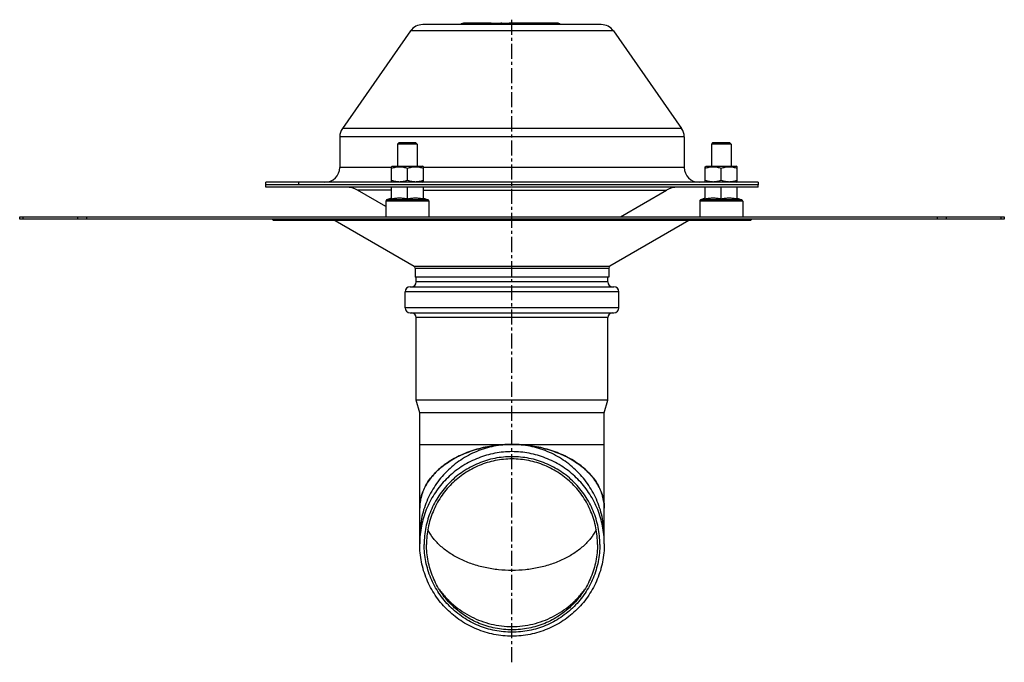
# Model space of a CAD drawing. Units: millimetres. Extents: x -413 to 442, y -471 to 277.
# Drawn here: x -413 to -13, y 16 to 277 of the extents above; entities that cross this region are included whole.
import ezdxf

# ---------------------------------------------------------------- set-up
doc = ezdxf.new("R2010")
doc.units = ezdxf.units.MM
doc.header["$LTSCALE"] = 16.335
doc.linetypes.add('CENTER', pattern=[0.6, 0.375, -0.075, 0.075, -0.075])
doc.layers.get('0').update_dxf_attribs({"linetype": 'CONTINUOUS'})
doc.layers.add('AXES', color=7, linetype='CONTINUOUS')

msp = doc.modelspace()

# ---------------------------------------------------------------- linework, layer by layer
at = {"color": 7, "linetype": 'Continuous'}
for p, q in [((-253.77, 272.11), (-281.48, 232.54)), ((-176.28, 274.67), (-248.85, 274.67)), ((-221.77, 275.31), (-231.74, 275.31)), ((-221.77, 275.31), (-216.72, 275.31)), ((-216.72, 275.31), (-213.72, 275.31)), ((-194.23, 275.31), (-213.5, 275.31)), ((-171.36, 272.11), (-143.65, 232.54)), ((-282.57, 229.09), (-282.57, 216.67)), ((-142.57, 229.09), (-142.57, 216.67)), ((-261.57, 216.95), (-261.19, 217.17)), ((-261.57, 210.89), (-261.57, 216.95)), ((-261.19, 217.17), (-248.95, 217.17)), ((-255.07, 211.47), (-255.07, 216.37)), ((-248.57, 216.95), (-248.95, 217.17)), ((-248.57, 210.89), (-248.57, 216.95)), ((-134.07, 216.95), (-133.69, 217.17)), ((-134.07, 210.89), (-134.07, 216.95)), ((-133.69, 217.17), (-121.45, 217.17)), ((-127.57, 211.47), (-127.57, 216.37)), ((-121.07, 216.95), (-121.45, 217.17)), ((-121.07, 210.89), (-121.07, 216.95)), ((-312.57, 209.67), (-312.57, 210.67)), ((-112.57, 210.67), (-312.57, 210.67)), ((-112.57, 209.67), (-312.57, 209.67)), ((-261.19, 210.67), (-261.57, 210.89)), ((-261.57, 203.81), (-261.57, 208.67)), ((-255.07, 203.81), (-255.07, 208.67)), ((-248.95, 210.67), (-248.57, 210.89)), ((-248.57, 203.81), (-248.57, 208.67)), ((-133.69, 210.67), (-134.07, 210.89)), ((-134.07, 203.81), (-134.07, 208.67)), ((-127.57, 203.81), (-127.57, 208.67)), ((-121.45, 210.67), (-121.07, 210.89)), ((-121.07, 203.81), (-121.07, 208.67)), ((-112.57, 210.67), (-112.57, 209.67)), ((-261.57, 204.17), (-263.49, 203.47)), ((-248.57, 204.17), (-246.64, 203.47)), ((-134.07, 204.17), (-135.99, 203.47)), ((-121.06, 204.17), (-119.14, 203.47)), ((-263.82, 203), (-263.82, 196.67)), ((-246.32, 203), (-246.32, 196.67)), ((-136.32, 203), (-136.32, 196.67)), ((-118.82, 203), (-118.82, 196.67)), ((-412.57, 195.67), (-412.57, 196.67)), ((-412.57, 196.67), (-12.57, 196.67)), ((-12.57, 196.67), (-12.57, 195.67)), ((-12.57, 195.67), (-412.57, 195.67)), ((-284.47, 195.17), (-252.37, 176.64)), ((-140.66, 195.17), (-172.77, 176.64)), ((-251.87, 175.77), (-251.87, 172.17)), ((-251.47, 170.17), (-251.47, 172.17)), ((-173.67, 170.17), (-173.67, 172.17)), ((-173.27, 175.77), (-173.27, 172.17)), ((-253.97, 168.17), (-171.17, 168.17)), ((-255.97, 159.67), (-255.97, 166.17)), ((-169.17, 159.67), (-169.17, 166.17)), ((-253.97, 157.67), (-171.17, 157.67)), ((-251.47, 122.17), (-251.47, 155.67)), ((-173.67, 122.17), (-173.67, 155.67)), ((-250.07, 116.95), (-251.47, 122.17)), ((-173.67, 122.17), (-251.47, 122.17)), ((-175.07, 116.95), (-173.67, 122.17)), ((-175.07, 116.95), (-250.07, 116.95)), ((-250.07, 104.17), (-250.07, 116.17)), ((-175.07, 104.17), (-175.07, 116.17))]:
    msp.add_line(p, q, dxfattribs=at)
at = {"color": 9, "linetype": 'Continuous'}
for p, q in [((-171.36, 272.11), (-253.77, 272.11)), ((-143.65, 232.54), (-281.48, 232.54)), ((-142.57, 229.09), (-282.57, 229.09)), ((-261.57, 216.67), (-282.57, 216.67)), ((-142.57, 216.67), (-248.57, 216.67)), ((-299.17, 209.67), (-299.17, 210.67)), ((-246.32, 203), (-263.82, 203)), ((-246.64, 203.47), (-263.49, 203.47)), ((-118.82, 203), (-136.32, 203)), ((-119.14, 203.47), (-135.99, 203.47)), ((-411.1, 195.67), (-411.1, 196.67)), ((-389.03, 196.67), (-389.03, 195.67)), ((-385.49, 196.67), (-385.49, 195.67)), ((-39.64, 195.67), (-39.64, 196.67)), ((-36.1, 195.67), (-36.1, 196.67)), ((-14.03, 196.67), (-14.03, 195.67)), ((-252.37, 176.64), (-172.77, 176.64)), ((-251.87, 175.77), (-173.27, 175.77)), ((-173.67, 170.17), (-251.47, 170.17)), ((-169.17, 166.17), (-255.97, 166.17)), ((-169.17, 159.67), (-255.97, 159.67)), ((-173.67, 155.67), (-251.47, 155.67))]:
    msp.add_line(p, q, dxfattribs=at)
at = {"color": 7, "linetype": 'Continuous'}
for centre, radius, start, end in [((-248.85, 268.67), 6, 90, 145), ((-224.69, 273.66), 1.65, 37.7427, 90.0003), ((-221.77, 273.66), 1.65, 90, 142.257), ((-216.72, 273.66), 1.65, 90, 142.257), ((-213.27, 273.66), 1.65, 89.9995, 142.2589), ((-213.72, 273.66), 1.65, 82.2442, 89.9859), ((-210.77, 273.66), 1.65, 89.9995, 142.2589), ((-206.6, 273.66), 1.65, 49.4542, 90.0004), ((-204.42, 273.66), 1.65, 89.9995, 142.2589), ((-206.59, 273.67), 1.64, 48.5939, 49.463), ((-202.02, 273.66), 1.65, 89.9999, 142.2573), ((-194.21, 273.66), 1.65, 37.743, 90), ((-176.28, 268.67), 6, 35, 90), ((-276.57, 229.09), 6, 145, 180), ((-148.57, 229.09), 6, 0, 35), ((-288.57, 216.67), 6, 270, 360), ((-136.57, 216.67), 6, 180, 270), ((-263.32, 203), 0.5, 110, 180), ((-246.82, 203), 0.5, 0, 70), ((-135.82, 203), 0.5, 110, 180), ((-119.32, 203), 0.5, 0, 70), ((-252.87, 175.77), 1, 0, 60), ((-172.27, 175.77), 1, 120, 180), ((-253.97, 166.17), 2, 90, 180), ((-253.47, 170.17), 2, 270, 360), ((-171.67, 170.17), 2, 180, 270), ((-171.17, 166.17), 2, 0, 90), ((-253.97, 159.67), 2, 180, 270), ((-253.47, 155.67), 2, 0, 90), ((-171.67, 155.67), 2, 90, 180), ((-171.17, 159.67), 2, 270, 360)]:
    msp.add_arc(centre, radius, start, end, dxfattribs=at)
at = {"color": 9, "linetype": 'Continuous'}
for centre, radius, start, end in [((-218.88, 274.25), 1.32, 31.7526, 32.3172), ((-213.72, 274.9), 0.414, 85.7198, 89.9973)]:
    msp.add_arc(centre, radius, start, end, dxfattribs=at)
at = {"color": 7, "linetype": 'Continuous'}
for points, knots in [([(-231.74, 275.31), (-232.06, 275.31), (-232.71, 275.21), (-233.29, 274.89), (-233.52, 274.67)], [0, 0, 0, 0, 0.498881, 1, 1, 1, 1]), ([(-226.69, 275.31), (-227.01, 275.31), (-227.65, 275.21), (-228.23, 274.89), (-228.47, 274.67)], [0, 0, 0, 0, 0.498881, 1, 1, 1, 1]), ([(-208.6, 275.31), (-208.92, 275.31), (-209.56, 275.21), (-210.14, 274.89), (-210.38, 274.67)], [0, 0, 0, 0, 0.498881, 1, 1, 1, 1]), ([(-198.12, 274.67), (-198.13, 274.73), (-198.16, 274.83), (-198.19, 274.97), (-198.23, 275.08), (-198.25, 275.17), (-198.27, 275.23), (-198.28, 275.26), (-198.28, 275.28), (-198.29, 275.29), (-198.29, 275.3), (-198.28, 275.31), (-198.27, 275.31), (-198.27, 275.31)], [0, 0, 0, 0, 0.257629, 0.47322, 0.647535, 0.782377, 0.880157, 0.916042, 0.943839, 0.964173, 0.978163, 0.988469, 1, 1, 1, 1]), ([(-261.57, 216.37), (-261.3, 216.46), (-260.77, 216.62), (-259.96, 216.81), (-259.14, 216.93), (-258.32, 216.97), (-257.49, 216.93), (-256.67, 216.81), (-255.86, 216.62), (-255.33, 216.46), (-255.07, 216.37)], [0, 0, 0, 0, 0.125711, 0.250878, 0.375578, 0.5, 0.624422, 0.749122, 0.874289, 1, 1, 1, 1]), ([(-255.07, 216.37), (-254.8, 216.46), (-254.27, 216.62), (-253.46, 216.81), (-252.64, 216.93), (-251.82, 216.97), (-250.99, 216.93), (-250.17, 216.81), (-249.36, 216.62), (-248.83, 216.46), (-248.57, 216.37)], [0, 0, 0, 0, 0.125711, 0.250878, 0.375578, 0.5, 0.624422, 0.749122, 0.874289, 1, 1, 1, 1]), ([(-134.07, 216.37), (-133.8, 216.46), (-133.27, 216.62), (-132.46, 216.81), (-131.64, 216.93), (-130.82, 216.97), (-129.99, 216.93), (-129.17, 216.81), (-128.36, 216.62), (-127.83, 216.46), (-127.57, 216.37)], [0, 0, 0, 0, 0.125711, 0.250878, 0.375578, 0.5, 0.624422, 0.749122, 0.874289, 1, 1, 1, 1]), ([(-127.57, 216.37), (-127.3, 216.46), (-126.77, 216.62), (-125.96, 216.81), (-125.14, 216.93), (-124.32, 216.97), (-123.49, 216.93), (-122.67, 216.81), (-121.86, 216.62), (-121.33, 216.46), (-121.07, 216.37)], [0, 0, 0, 0, 0.125711, 0.250878, 0.375578, 0.5, 0.624422, 0.749122, 0.874289, 1, 1, 1, 1]), ([(-261.57, 211.47), (-261.3, 211.38), (-260.77, 211.22), (-259.96, 211.04), (-259.14, 210.92), (-258.32, 210.88), (-257.49, 210.92), (-256.67, 211.04), (-255.86, 211.22), (-255.33, 211.38), (-255.07, 211.47)], [0, 0, 0, 0, 0.125711, 0.250878, 0.375578, 0.5, 0.624422, 0.749122, 0.874289, 1, 1, 1, 1]), ([(-255.07, 211.47), (-254.8, 211.38), (-254.27, 211.22), (-253.46, 211.04), (-252.64, 210.92), (-251.82, 210.88), (-250.99, 210.92), (-250.17, 211.04), (-249.36, 211.22), (-248.83, 211.38), (-248.57, 211.47)], [0, 0, 0, 0, 0.125711, 0.250878, 0.375578, 0.5, 0.624422, 0.749122, 0.874289, 1, 1, 1, 1]), ([(-134.07, 211.47), (-133.8, 211.38), (-133.27, 211.22), (-132.46, 211.04), (-131.64, 210.92), (-130.82, 210.88), (-129.99, 210.92), (-129.17, 211.04), (-128.36, 211.22), (-127.83, 211.38), (-127.57, 211.47)], [0, 0, 0, 0, 0.125711, 0.250878, 0.375578, 0.5, 0.624422, 0.749122, 0.874289, 1, 1, 1, 1]), ([(-127.57, 211.47), (-127.3, 211.38), (-126.77, 211.22), (-125.96, 211.04), (-125.14, 210.92), (-124.32, 210.88), (-123.49, 210.92), (-122.67, 211.04), (-121.86, 211.22), (-121.33, 211.38), (-121.07, 211.47)], [0, 0, 0, 0, 0.125711, 0.250878, 0.375578, 0.5, 0.624422, 0.749122, 0.874289, 1, 1, 1, 1]), ([(-255.07, 203.81), (-255.33, 203.86), (-255.87, 203.96), (-256.68, 204.08), (-257.5, 204.15), (-258.32, 204.18), (-259.13, 204.15), (-259.95, 204.08), (-260.76, 203.96), (-261.3, 203.86), (-261.57, 203.81)], [0, 0, 0, 0, 0.125298, 0.250363, 0.375236, 0.5, 0.624764, 0.749637, 0.874702, 1, 1, 1, 1]), ([(-248.57, 203.81), (-248.83, 203.86), (-249.37, 203.96), (-250.18, 204.08), (-251, 204.15), (-251.82, 204.18), (-252.63, 204.15), (-253.45, 204.08), (-254.26, 203.96), (-254.8, 203.86), (-255.07, 203.81)], [0, 0, 0, 0, 0.125298, 0.250363, 0.375236, 0.5, 0.624764, 0.749637, 0.874702, 1, 1, 1, 1]), ([(-127.57, 203.81), (-127.83, 203.86), (-128.37, 203.96), (-129.18, 204.08), (-130, 204.15), (-130.82, 204.18), (-131.63, 204.15), (-132.45, 204.08), (-133.26, 203.96), (-133.8, 203.86), (-134.07, 203.81)], [0, 0, 0, 0, 0.125298, 0.250363, 0.375236, 0.5, 0.624764, 0.749637, 0.874702, 1, 1, 1, 1]), ([(-124.32, 204.17), (-124.59, 204.17), (-125.13, 204.15), (-125.95, 204.08), (-126.76, 203.96), (-127.3, 203.86), (-127.57, 203.81)], [0, 0, 0, 0, 0.249527, 0.499274, 0.749404, 1, 1, 1, 1]), ([(-121.07, 203.81), (-121.33, 203.86), (-121.87, 203.96), (-122.68, 204.08), (-123.5, 204.15), (-124.04, 204.17), (-124.32, 204.17)], [0, 0, 0, 0, 0.250596, 0.500726, 0.750473, 1, 1, 1, 1])]:
    msp.add_open_spline(points, degree=3, knots=knots, dxfattribs=at)
at = {"color": 9, "linetype": 'Continuous'}
for points, knots in [([(-230.24, 275.31), (-230.35, 275.31), (-230.57, 275.28), (-230.88, 275.15), (-231.16, 274.95), (-231.3, 274.77), (-231.37, 274.67)], [0, 0, 0, 0, 0.24147, 0.486897, 0.739273, 1, 1, 1, 1]), ([(-225.82, 274.67), (-225.75, 274.77), (-225.6, 274.95), (-225.32, 275.15), (-225.01, 275.28), (-224.79, 275.31), (-224.69, 275.31)], [0, 0, 0, 0, 0.260727, 0.513103, 0.75853, 1, 1, 1, 1]), ([(-221.51, 275.31), (-221.61, 275.31), (-221.83, 275.28), (-222.14, 275.15), (-222.42, 274.95), (-222.57, 274.77), (-222.64, 274.67)], [0, 0, 0, 0, 0.24147, 0.486897, 0.739273, 1, 1, 1, 1]), ([(-221.01, 275.31), (-221.11, 275.31), (-221.33, 275.28), (-221.64, 275.15), (-221.92, 274.95), (-222.07, 274.77), (-222.14, 274.67)], [0, 0, 0, 0, 0.24147, 0.486897, 0.739273, 1, 1, 1, 1]), ([(-218.27, 275.31), (-218.23, 275.31), (-218.13, 275.29), (-217.99, 275.22), (-217.87, 275.11), (-217.8, 275.01), (-217.76, 274.96)], [0, 0, 0, 0, 0.214736, 0.446066, 0.705868, 1, 1, 1, 1]), ([(-213.69, 275.31), (-213.68, 275.31), (-213.64, 275.31), (-213.6, 275.29), (-213.57, 275.28)], [0, 0, 0, 0, 0.246466, 1, 1, 1, 1]), ([(-213.27, 275.31), (-213.21, 275.31), (-213.07, 275.28), (-212.89, 275.14), (-212.74, 274.93), (-212.66, 274.76), (-212.62, 274.67)], [0, 0, 0, 0, 0.198384, 0.423485, 0.689917, 1, 1, 1, 1]), ([(-210.77, 275.31), (-210.73, 275.31), (-210.63, 275.29), (-210.49, 275.22), (-210.37, 275.11), (-210.3, 275.01), (-210.26, 274.96)], [0, 0, 0, 0, 0.214736, 0.446066, 0.705868, 1, 1, 1, 1]), ([(-210.26, 274.96), (-210.25, 274.95), (-210.23, 274.9), (-210.21, 274.86), (-210.19, 274.83)], [0, 0, 0, 0, 0.243007, 1, 1, 1, 1]), ([(-207.73, 274.67), (-207.66, 274.77), (-207.51, 274.95), (-207.23, 275.15), (-206.92, 275.28), (-206.7, 275.31), (-206.6, 275.31)], [0, 0, 0, 0, 0.260727, 0.513103, 0.75853, 1, 1, 1, 1]), ([(-204.42, 275.31), (-204.35, 275.31), (-204.21, 275.28), (-204.03, 275.14), (-203.88, 274.93), (-203.8, 274.76), (-203.76, 274.67)], [0, 0, 0, 0, 0.198384, 0.423485, 0.689917, 1, 1, 1, 1]), ([(-201, 274.67), (-201.05, 274.77), (-201.19, 274.95), (-201.44, 275.15), (-201.72, 275.28), (-201.92, 275.31), (-202.02, 275.31)], [0, 0, 0, 0, 0.268421, 0.52265, 0.764818, 1, 1, 1, 1])]:
    msp.add_open_spline(points, degree=3, knots=knots, dxfattribs=at)
at = {"layer": 'AXES', "color": 7, "linetype": 'CENTER'}
msp.add_line((-212.57, 15.7), (-212.57, 276.67), dxfattribs=at)
at = {"layer": 'AXES', "color": 7, "linetype": 'Continuous'}
for p, q in [((-258.57, 226.67), (-259.07, 226.17)), ((-259.07, 226.17), (-259.07, 217.17)), ((-251.07, 226.17), (-259.07, 226.17)), ((-251.57, 226.67), (-258.57, 226.67)), ((-251.57, 226.67), (-251.07, 226.17)), ((-251.07, 226.17), (-251.07, 217.17)), ((-131.07, 226.67), (-131.57, 226.17)), ((-131.57, 226.17), (-131.57, 217.17)), ((-123.57, 226.17), (-131.57, 226.17)), ((-124.07, 226.67), (-131.07, 226.67)), ((-124.07, 226.67), (-123.57, 226.17)), ((-123.57, 226.17), (-123.57, 217.17)), ((-312.57, 208.67), (-312.57, 209.67)), ((-112.57, 209.67), (-312.57, 209.67)), ((-112.57, 208.67), (-312.57, 208.67)), ((-112.57, 208.67), (-112.57, 209.67)), ((-263.82, 200.79), (-275.39, 207.47)), ((-168.44, 196.67), (-149.74, 207.47)), ((-309.98, 195.67), (-309.48, 195.17)), ((-115.65, 195.17), (-309.48, 195.17)), ((-284.47, 195.17), (-252.37, 176.64)), ((-140.66, 195.17), (-172.77, 176.64)), ((-115.15, 195.67), (-115.65, 195.17)), ((-251.87, 175.77), (-251.87, 172.17)), ((-173.27, 172.17), (-251.87, 172.17)), ((-173.27, 175.77), (-173.27, 172.17)), ((-250.07, 116.17), (-250.07, 116.95)), ((-175.07, 116.17), (-175.07, 116.95)), ((-250.07, 63.78), (-250.07, 104.17)), ((-175.07, 63.78), (-175.07, 104.17))]:
    msp.add_line(p, q, dxfattribs=at)
at = {"layer": 'AXES', "color": 9, "linetype": 'Continuous'}
for p, q in [((-261.57, 207.47), (-275.39, 207.47)), ((-248.57, 207.47), (-149.74, 207.47)), ((-250.07, 104.17), (-175.07, 104.17))]:
    msp.add_line(p, q, dxfattribs=at)
at = {"layer": 'AXES', "color": 7, "linetype": 'Continuous'}
for centre, radius, start, end in [((-279.89, 199.67), 9, 60, 90), ((-145.24, 199.67), 9, 90, 120), ((-212.57, 49.97), 54.2, 90.0001, 91.1832), ((-212.57, 49.97), 54.2, 88.7966, 89.9999), ((-212.62, 63.78), 37.45, 175.5289, 179.9987), ((-212.51, 63.78), 37.45, 0.0013, 4.4711)]:
    msp.add_arc(centre, radius, start, end, dxfattribs=at)
for points, knots in [([(-250.07, 78.24), (-250.07, 79.09), (-249.94, 80.8), (-249.4, 83.33), (-248.49, 85.81), (-247.24, 88.22), (-245.66, 90.52), (-243.76, 92.71), (-241.56, 94.75), (-238.2, 97.31), (-234.38, 99.45), (-230.23, 101.16), (-225.76, 102.62), (-219.86, 103.85), (-215.01, 104.17), (-212.57, 104.17)], [0, 0, 0, 0, 0.050761, 0.102047, 0.154349, 0.208091, 0.263612, 0.321154, 0.380862, 0.442787, 0.572947, 0.641014, 0.710739, 0.853926, 1, 1, 1, 1]), ([(-213.68, 104.16), (-216.08, 104.11), (-220.81, 103.7), (-227.65, 102.16), (-233.94, 99.74), (-238.62, 97.02), (-241.87, 94.49), (-243.99, 92.46), (-245.82, 90.31), (-247.35, 88.04), (-248.55, 85.67), (-249.42, 83.24), (-249.95, 80.75), (-250.07, 79.07), (-250.07, 78.24)], [0, 0, 0, 0, 0.146349, 0.289487, 0.426951, 0.556851, 0.618673, 0.678314, 0.735834, 0.791382, 0.845202, 0.897626, 0.949066, 1, 1, 1, 1]), ([(-212.57, 104.17), (-210.12, 104.17), (-205.27, 103.85), (-199.37, 102.62), (-194.9, 101.16), (-190.75, 99.45), (-186.93, 97.31), (-183.57, 94.75), (-181.37, 92.71), (-179.47, 90.52), (-177.89, 88.22), (-176.64, 85.81), (-175.73, 83.33), (-175.19, 80.8), (-175.07, 79.09), (-175.07, 78.24)], [0, 0, 0, 0, 0.146074, 0.289261, 0.358986, 0.427053, 0.557213, 0.619138, 0.678846, 0.736388, 0.791909, 0.845651, 0.897953, 0.949239, 1, 1, 1, 1]), ([(-175.07, 78.29), (-175.07, 79.13), (-175.19, 80.8), (-175.72, 83.28), (-176.59, 85.71), (-177.8, 88.07), (-179.33, 90.34), (-181.82, 93.26), (-184.86, 95.85), (-188.32, 98.07), (-192.18, 100.12), (-197.49, 102.16), (-204.31, 103.7), (-209.04, 104.11), (-211.43, 104.16)], [0, 0, 0, 0, 0.05093, 0.102377, 0.154813, 0.208648, 0.264214, 0.32175, 0.44309, 0.507074, 0.573113, 0.710565, 0.853679, 1, 1, 1, 1]), ([(-175.18, 66.7), (-175.27, 67.86), (-175.56, 70.18), (-176.32, 73.59), (-177.39, 76.92), (-178.77, 80.14), (-180.44, 83.21), (-182.39, 86.12), (-184.61, 88.83), (-187.07, 91.32), (-189.75, 93.58), (-192.62, 95.57), (-195.67, 97.29), (-198.87, 98.72), (-202.19, 99.84), (-205.6, 100.65), (-209.07, 101.14), (-212.57, 101.3), (-216.06, 101.14), (-219.53, 100.65), (-222.94, 99.84), (-226.26, 98.72), (-229.46, 97.29), (-232.51, 95.57), (-235.39, 93.58), (-238.06, 91.32), (-240.52, 88.83), (-242.74, 86.12), (-244.69, 83.21), (-246.36, 80.14), (-247.74, 76.92), (-248.81, 73.59), (-249.57, 70.18), (-249.86, 67.86), (-249.95, 66.7)], [0, 0, 0, 0, 0.031235, 0.062471, 0.093708, 0.124947, 0.156188, 0.187432, 0.218678, 0.249927, 0.281178, 0.312433, 0.34369, 0.374949, 0.40621, 0.437472, 0.468736, 0.5, 0.531264, 0.562528, 0.59379, 0.625051, 0.65631, 0.687567, 0.718822, 0.750073, 0.781322, 0.812568, 0.843812, 0.875053, 0.906292, 0.937529, 0.968765, 1, 1, 1, 1]), ([(-176.88, 63.56), (-176.88, 64.73), (-177, 67.06), (-177.51, 70.53), (-178.37, 73.93), (-179.55, 77.23), (-181.05, 80.39), (-182.85, 83.4), (-184.94, 86.21), (-187.3, 88.81), (-189.89, 91.16), (-192.71, 93.25), (-195.72, 95.05), (-198.89, 96.55), (-202.19, 97.73), (-205.59, 98.58), (-209.06, 99.09), (-212.57, 99.27), (-216.07, 99.09), (-219.54, 98.58), (-222.94, 97.73), (-226.24, 96.55), (-229.41, 95.05), (-232.42, 93.25), (-235.24, 91.16), (-237.84, 88.81), (-240.19, 86.21), (-242.28, 83.4), (-244.08, 80.39), (-245.58, 77.23), (-246.76, 73.93), (-247.62, 70.53), (-248.13, 67.06), (-248.25, 64.73), (-248.25, 63.56)], [0, 0, 0, 0, 0.031235, 0.062471, 0.093708, 0.124946, 0.156187, 0.18743, 0.218676, 0.249924, 0.281176, 0.31243, 0.343687, 0.374946, 0.406208, 0.437471, 0.468735, 0.5, 0.531265, 0.562529, 0.593792, 0.625054, 0.656313, 0.68757, 0.718824, 0.750076, 0.781324, 0.81257, 0.843813, 0.875054, 0.906292, 0.937529, 0.968765, 1, 1, 1, 1]), ([(-177.82, 63.58), (-177.82, 64.71), (-177.94, 66.99), (-178.44, 70.36), (-179.27, 73.67), (-180.42, 76.88), (-181.88, 79.96), (-183.63, 82.89), (-185.67, 85.63), (-187.96, 88.16), (-190.49, 90.45), (-193.23, 92.48), (-196.16, 94.24), (-199.25, 95.69), (-202.46, 96.84), (-205.78, 97.67), (-209.15, 98.17), (-212.57, 98.34), (-215.98, 98.17), (-219.35, 97.67), (-222.67, 96.84), (-225.88, 95.69), (-228.97, 94.24), (-231.9, 92.48), (-234.64, 90.45), (-237.17, 88.16), (-239.46, 85.63), (-241.5, 82.89), (-243.25, 79.96), (-244.71, 76.88), (-245.86, 73.67), (-246.69, 70.36), (-247.19, 66.99), (-247.31, 64.71), (-247.31, 63.58)], [0, 0, 0, 0, 0.031235, 0.062471, 0.093708, 0.124946, 0.156187, 0.18743, 0.218676, 0.249924, 0.281176, 0.31243, 0.343687, 0.374946, 0.406208, 0.437471, 0.468735, 0.5, 0.531265, 0.562529, 0.593792, 0.625054, 0.656313, 0.68757, 0.718824, 0.750076, 0.781324, 0.81257, 0.843813, 0.875054, 0.906292, 0.937529, 0.968765, 1, 1, 1, 1]), ([(-178.33, 69.49), (-178.99, 68.26), (-180.6, 65.86), (-183.68, 62.65), (-187.42, 59.81), (-191.73, 57.4), (-196.51, 55.47), (-201.65, 54.05), (-207.05, 53.19), (-212.57, 52.9), (-218.08, 53.19), (-223.48, 54.05), (-228.62, 55.47), (-233.4, 57.4), (-237.71, 59.81), (-241.45, 62.65), (-244.53, 65.86), (-246.14, 68.26), (-246.8, 69.49)], [0, 0, 0, 0, 0.052641, 0.108298, 0.167207, 0.229295, 0.294226, 0.361462, 0.430315, 0.5, 0.569685, 0.638538, 0.705774, 0.770705, 0.832793, 0.891702, 0.947359, 1, 1, 1, 1]), ([(-175.07, 63.78), (-175.07, 62.56), (-175.19, 60.1), (-175.73, 56.46), (-176.62, 52.89), (-177.86, 49.42), (-179.44, 46.09), (-181.33, 42.93), (-183.53, 39.98), (-186.01, 37.25), (-188.74, 34.77), (-191.7, 32.58), (-194.86, 30.69), (-198.19, 29.11), (-201.66, 27.87), (-205.24, 26.98), (-208.88, 26.44), (-212.57, 26.26), (-216.25, 26.44), (-219.89, 26.98), (-223.47, 27.87), (-226.94, 29.11), (-230.27, 30.69), (-233.43, 32.58), (-236.39, 34.77), (-239.12, 37.25), (-241.6, 39.98), (-243.8, 42.93), (-245.69, 46.09), (-247.27, 49.42), (-248.51, 52.89), (-249.4, 56.46), (-249.94, 60.1), (-250.07, 62.56), (-250.07, 63.78)], [0, 0, 0, 0, 0.031235, 0.062471, 0.093708, 0.124946, 0.156187, 0.18743, 0.218676, 0.249924, 0.281176, 0.31243, 0.343687, 0.374946, 0.406208, 0.437471, 0.468735, 0.5, 0.531265, 0.562529, 0.593792, 0.625054, 0.656313, 0.68757, 0.718824, 0.750076, 0.781324, 0.81257, 0.843813, 0.875054, 0.906292, 0.937529, 0.968765, 1, 1, 1, 1]), ([(-176.88, 63.56), (-176.88, 62.4), (-177, 60.06), (-177.51, 56.6), (-178.37, 53.2), (-179.55, 49.9), (-181.05, 46.73), (-182.85, 43.73), (-184.94, 40.91), (-187.3, 38.32), (-189.89, 35.96), (-192.71, 33.88), (-195.72, 32.07), (-198.89, 30.58), (-202.19, 29.4), (-205.59, 28.55), (-209.06, 28.03), (-212.57, 27.86), (-216.07, 28.03), (-219.54, 28.55), (-222.94, 29.4), (-226.24, 30.58), (-229.41, 32.07), (-232.42, 33.88), (-235.24, 35.96), (-237.84, 38.32), (-240.19, 40.91), (-242.28, 43.73), (-244.08, 46.73), (-245.58, 49.9), (-246.76, 53.2), (-247.62, 56.6), (-248.13, 60.06), (-248.25, 62.4), (-248.25, 63.56)], [0, 0, 0, 0, 0.031235, 0.062471, 0.093708, 0.124946, 0.156187, 0.18743, 0.218676, 0.249924, 0.281176, 0.31243, 0.343687, 0.374946, 0.406208, 0.437471, 0.468735, 0.5, 0.531265, 0.562529, 0.593792, 0.625054, 0.656313, 0.68757, 0.718824, 0.750076, 0.781324, 0.81257, 0.843813, 0.875054, 0.906292, 0.937529, 0.968765, 1, 1, 1, 1]), ([(-177.82, 63.58), (-177.82, 62.44), (-177.94, 60.17), (-178.44, 56.8), (-179.27, 53.49), (-180.42, 50.27), (-181.88, 47.19), (-183.63, 44.26), (-185.67, 41.52), (-187.96, 39), (-190.49, 36.7), (-193.23, 34.67), (-196.16, 32.92), (-199.25, 31.46), (-202.46, 30.31), (-205.78, 29.48), (-209.15, 28.98), (-212.57, 28.81), (-215.98, 28.98), (-219.35, 29.48), (-222.67, 30.31), (-225.88, 31.46), (-228.97, 32.92), (-231.9, 34.67), (-234.64, 36.7), (-237.17, 39), (-239.46, 41.52), (-241.5, 44.26), (-243.25, 47.19), (-244.71, 50.27), (-245.86, 53.49), (-246.69, 56.8), (-247.19, 60.17), (-247.31, 62.44), (-247.31, 63.58)], [0, 0, 0, 0, 0.031235, 0.062471, 0.093708, 0.124946, 0.156187, 0.18743, 0.218676, 0.249924, 0.281176, 0.31243, 0.343687, 0.374946, 0.406208, 0.437471, 0.468735, 0.5, 0.531265, 0.562529, 0.593792, 0.625054, 0.656313, 0.68757, 0.718824, 0.750076, 0.781324, 0.81257, 0.843813, 0.875054, 0.906292, 0.937529, 0.968765, 1, 1, 1, 1])]:
    msp.add_open_spline(points, degree=3, knots=knots, dxfattribs=at)
at = {"layer": 'AXES', "color": 9, "linetype": 'Continuous'}
for points, knots in [([(-212.57, 104.17), (-213.79, 104.17), (-216.25, 104.05), (-219.89, 103.51), (-223.47, 102.62), (-226.94, 101.38), (-230.27, 99.8), (-233.43, 97.91), (-236.39, 95.71), (-239.12, 93.24), (-241.6, 90.51), (-243.8, 87.56), (-245.69, 84.4), (-247.27, 81.07), (-248.51, 77.6), (-249.4, 74.03), (-249.94, 70.39), (-250.07, 67.93), (-250.07, 66.71)], [0, 0, 0, 0, 0.06253, 0.125058, 0.187584, 0.250107, 0.312626, 0.37514, 0.437649, 0.500152, 0.562649, 0.62514, 0.687626, 0.750107, 0.812584, 0.875058, 0.937529, 1, 1, 1, 1]), ([(-175.07, 66.71), (-175.07, 67.93), (-175.19, 70.39), (-175.73, 74.03), (-176.62, 77.6), (-177.86, 81.07), (-179.44, 84.4), (-181.33, 87.56), (-183.53, 90.51), (-186.01, 93.24), (-188.74, 95.71), (-191.7, 97.91), (-194.86, 99.8), (-198.19, 101.38), (-201.66, 102.62), (-205.24, 103.51), (-208.88, 104.05), (-211.34, 104.17), (-212.57, 104.17)], [0, 0, 0, 0, 0.062471, 0.124942, 0.187416, 0.249893, 0.312374, 0.37486, 0.437351, 0.499848, 0.562351, 0.62486, 0.687374, 0.749893, 0.812416, 0.874942, 0.93747, 1, 1, 1, 1]), ([(-242.02, 45.18), (-241.18, 44.03), (-239.36, 41.82), (-236.26, 38.86), (-232.83, 36.28), (-229.12, 34.11), (-225.19, 32.4), (-221.08, 31.16), (-216.85, 30.41), (-212.57, 30.16), (-208.28, 30.41), (-204.05, 31.16), (-199.94, 32.4), (-196.01, 34.11), (-192.3, 36.28), (-188.87, 38.86), (-185.77, 41.82), (-183.95, 44.03), (-183.11, 45.18)], [0, 0, 0, 0, 0.062479, 0.124965, 0.187459, 0.249958, 0.312463, 0.374973, 0.437486, 0.5, 0.562514, 0.625027, 0.687537, 0.750042, 0.812541, 0.875035, 0.937521, 1, 1, 1, 1])]:
    msp.add_open_spline(points, degree=3, knots=knots, dxfattribs=at)

doc.saveas('drawing.dxf')
